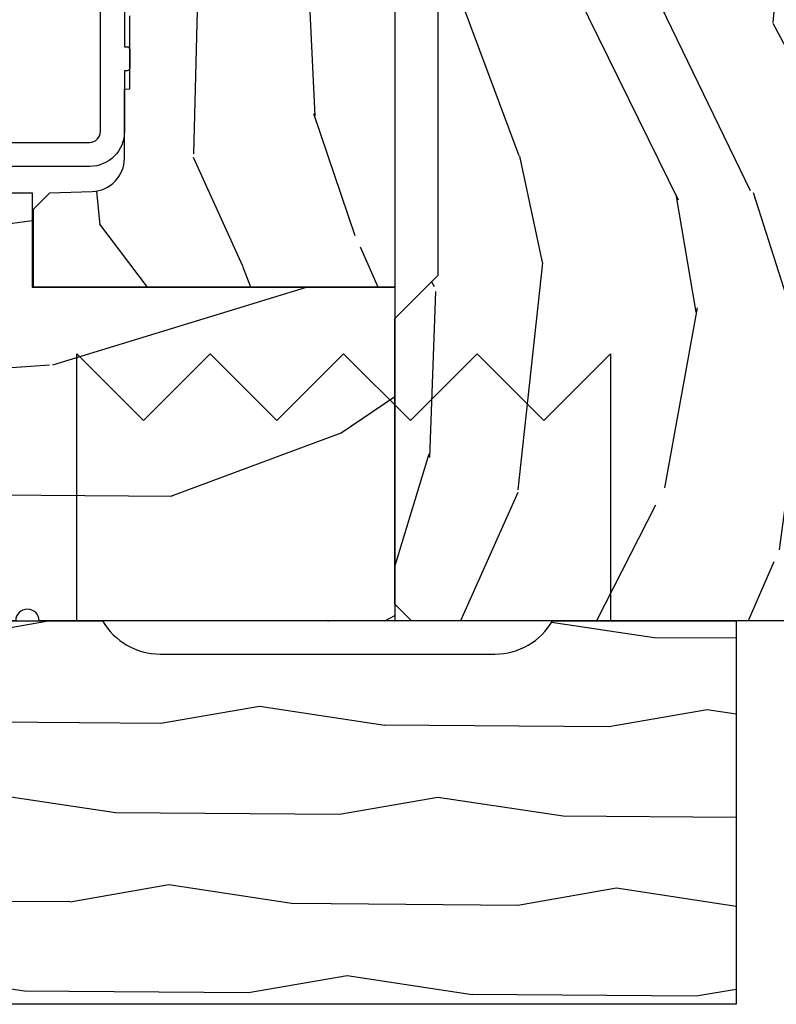
# Model space of a CAD drawing. Units: inches. Extents: x 3 to 196, y 2 to 54.
# Drawn here: x 161 to 163, y 4 to 6 of the extents above; entities that cross this region are included whole.
import ezdxf

# ---------------------------------------------------------------- set-up
doc = ezdxf.new("R2010")
doc.units = ezdxf.units.IN
doc.header["$MEASUREMENT"] = 0
doc.layers.add('ZP-ANNO-NPLT', color=7, linetype='Continuous', plot=False)
for name, color, linetype in [('ZP-DETL-FSNR', 50, 'Continuous'), ('ZP-SECT-VINL', 130, 'Continuous'), ('ZP-SECT-WDHA', 11, 'Continuous'), ('ZP-SECT-WOOD', 104, 'Continuous')]:
    doc.layers.add(name, color=color, linetype=linetype)

# ---------------------------------------------------------------- blocks, each defined once
blk = doc.blocks.new('CS ASR W M5 TR PT (11-16 IG) F J')
at = {"layer": 'ZP-SECT-WDHA'}
h = blk.add_hatch(dxfattribs=at)
h.set_pattern_fill('WOOD3', color=256, scale=2, angle=163, style=0, pattern_type=2)
h.set_pattern_definition([(158.2364, (239.5741156249397, 66.9900021858544), (20.45396798290167, -8.344771374467806), [0.240832, -23.842358]), (174.3099, (239.3504499176031, 67.07929749010711), (-8.235181511295936, 0.4263690944681484), [0.305942, -9.892097999999997]), (208, (239.0460161885308, 67.10963071616615), (-0.5847435903937086, -1.91261010378108), [0.226274, -2.602152]), (209.8476, (238.8462279548211, 67.0034014279677), (-35.54768828883149, -20.50272857977593), [0.4386340000000001, -43.42478999999999]), (175.9946, (238.4657775825209, 66.78509541747636), (18.38297247813528, -1.437476743240211), [0.266834, -26.416494]), (163, (238.1995960436872, 66.80373377534649), (-2.497352921371544, -1.327866102480597), [0.5, -1.5]), (153.5376999999999, (237.7214436657056, 66.94991962770786), (8.978306718050995, -4.836323452587549), [0.24331, -11.922214]), (157.2893999999999, (239.4162349043895, 66.47359761763435), (16.6287403265194, -7.175302374271583), [0.200998, -19.898754]), (163, (239.2308213872914, 66.55119805369817), (-2.497352921371544, -1.327866102480597), [0.3, -1.7]), (191.3008, (238.9439299605024, 66.63890956511499), (-24.54716094300747, -5.043499394239721), [0.295296, -29.23435]), (215.125, (238.6543586852909, 66.58104354250807), (10.57415813511433, 7.224071108844611), [0.45607, -22.347438]), (202.2894, (238.281339539921, 66.31863790768375), (-14.3993751268171, -6.054586024953077), [0.284254, -28.141088]), (169.3402, (238.018325586759, 66.2108248266494), (-15.88561928555968, 2.765334394382427), [0.362216, -17.748554]), (151.1113, (237.6623610064235, 66.27782645011106), (25.02229161617255, -13.92425483963839), [0.38833, -38.444646]), (156.2902000000001, (239.2349644474614, 65.88068866893728), (-16.62874768410002, 7.175289077572956), [0.3423439999999998, -33.89213999999999]), (166.3665, (238.9215156986229, 66.01834723878153), (-31.18650071420278, 7.443263674111074), [0.340588, -33.718186]), (196.6901, (238.5905246475009, 66.098627523268), (4.409962367830814, 0.7431255040166734), [0.360556, -6.850547999999999]), (210.4896, (238.2451588797675, 65.99507808349222), (-25.55825994297176, -15.19129255384614), [0.325576, -32.232064]), (177.9314, (237.9646026243222, 65.82988671710008), (-22.79293410148564, 0.6943551067665475), [0.310484, -30.737866]), (163, (237.6543214611555, 65.84109384803986), (-2.497352921371544, -1.327866102480597), [0.24, -1.759999999999999]), (150.0053999999999, (237.4248083197243, 65.91126305717331), (-16.04400167334359, 9.087905524651102), [0.266834, -26.416494]), (163, (239.0806130558484, 67.4964162598099), (-2.497352921371544, -1.327866102480597), [0, -2]), (26.15240000000003, (238.725136212762, 67.29138891034339), (-36.87554735843706, -18.00538888531859), [0.4386339999999999, -43.42478999999998]), (9.565100000000033, (238.5341218366415, 65.57211187969494), (2.497352076502218, 1.327869099233074), [0.178886, -4.293249999999999]), (351.1301, (238.7105203339733, 65.60183678741635), (12.0603996767767, -1.595852046107204), [0.282842, -13.859292]), (319.8014, (238.989980533832, 65.5582249003325), (8.393559450670804, -6.748938448303023), [0.152316, -15.07923]), (189.5651, (238.725136212762, 67.29138891034339), (-2.497352076502219, -1.327869099233074), [0.2236059999999999, -4.248529999999997]), (169.7098, (238.504638091097, 67.25423277569162), (17.79822734718652, -3.350093459302553), [0.342344, -33.89214000000001]), (152.8752999999999, (238.1677996058808, 67.31538696505883), (-30.7601241373409, 15.67848221527703), [0.568858, -56.316992]), (152.6952, (239.6384373999788, 67.20038923216626), (-10.89091849633435, 5.421060729349781), [0.2236059999999999, -22.13707199999999]), (178.5241, (239.4397452218558, 67.30296319744379), (22.79293551970828, -0.6943538178398186), [0.37363, -36.989452]), (205.8789, (239.0662383392369, 67.31258653554767), (31.88084594068392, 15.34964888471388), [0.3821, -37.827846]), (197.6952, (238.7224563643393, 67.14581137631964), (-23.21929303946757, -7.540852312839229), [0.316228, -31.306548]), (172.4623, (238.4211902209388, 67.04969316347422), (-10.14779136076372, 1.011111546693648), [0.364966, -11.80056]), (156.4181, (238.0593782065087, 67.09756869181662), (31.344885410924, -13.76583238823936), [0.52345, -51.82155999999999]), (154.8699, (239.4922515476174, 66.72223685418474), (10.89091361125098, -5.421068605812715), [0.282842, -13.859292]), (174.3099, (239.2361810841367, 66.84235312174563), (-8.235181511295936, 0.4263690944681484), [0.305942, -9.892097999999997]), (205.5104, (238.9317473550644, 66.87268634780467), (26.88614988798455, 12.69389479119331), [0.3255759999999999, -32.23206399999998]), (208, (238.6379124385943, 66.73246851062626), (-0.5847435903937086, -1.91261010378108), [0.367696, -2.460732]), (180.354, (238.313256558816, 66.55984591730379), (27.20289793979688, 0.0487620292280626), [0.335262, -33.190848]), (159.6335000000001, (237.9780018664355, 66.55777438721876), (30.01700107381327, -11.26852463519537), [0.3405879999999998, -33.71818599999997]), (145.8973, (237.6587056835025, 66.67630686194374), (-17.37187083675603, 11.58525502309056), [0.27203, -26.930912]), (154.2538, (239.346065695256, 66.24408447620323), (-12.80351945054413, 6.005821017315287), [0.2630579999999998, -26.04283399999999]), (177.9314, (239.1091213268945, 66.35835330966967), (-22.79293410148564, 0.6943551067665475), [0.310484, -30.737866]), (195.0054, (238.7988401637278, 66.36956044060943), (11.31727641611973, 2.814114219735264), [0.37736, -18.490604]), (212.8991, (238.4343483008751, 66.2718584349281), (28.64036637139408, 18.43175097613516), [0.49679, -49.18217999999999]), (178.9454, (238.0172295311723, 66.00202157317344), (8.235181634652655, -0.4263644116476298), [0.291204, -14.269016]), (156.991, (237.7260744631249, 66.00738127001875), (-18.54135163249375, 7.760042155334037), [0.3821, -37.827846]), (139.8013999999999, (237.3743735240477, 66.15673470805191), (-8.393559450670804, 6.748938448303024), [0.152316, -15.07923]), (153.5376999999999, (239.1706426724224, 65.6703016226254), (8.978306718050995, -4.836323452587549), [0.24331, -11.922214]), (173.008, (238.9528243991801, 65.7787230219974), (-22.20819262847394, 2.606951578708766), [0.345254, -34.18010000000001]), (200.4054, (238.6101384798694, 65.82075111624533), (-30.71134915766887, -11.52445423798903), [0.4280179999999999, -42.37384999999997]), (192.0546, (238.7937216290595, 67.58412777122675), (-15.72724097270063, -3.557234008732985), [0.205912, -20.385348]), (173.7843, (238.5923496025139, 67.54112420248053), (32.35598179133584, -3.618064673815965), [0.4275519999999999, -42.32756599999997]), (155.8750000000001, (238.1673118686316, 67.58741593798705), (12.80352490518391, -6.005810314090467), [0.4837359999999998, -15.64077999999999])])
edge = h.paths.add_edge_path()
edge.add_line((1.375, -0.2190000000000367), (1.379819066190975, -0.0810000000000457))
edge.add_line((1.379819066190975, -0.0810000000000457), (1.707000000000334, -0.0810000000000315))
edge.add_line((1.707000000000334, -0.0810000000000315), (1.814257823334628, -0.1710000000000207))
edge.add_line((1.814257823334628, -0.1710000000000207), (2.246481033194072, -0.1710000000000207))
edge.add_line((2.246481033194072, -0.1710000000000207), (2.322000000838443, -0.0809999990008237))
edge.add_line((2.322000000838443, -0.0809999990008237), (3.211000000000012, -0.0810000000000173))
edge.add_line((3.211000000000012, -0.0810000000000173), (3.2890000000001, -0.2960000000000065))
edge.add_line((3.2890000000001, -0.2960000000000065), (3.337000000000102, -0.2960000000000065))
edge.add_line((3.337000000000102, -0.2960000000000065), (3.41500000036251, -0.0809999990008521))
edge.add_line((3.41500000036251, -0.0809999990008521), (3.537625000000048, -0.0810000000000031))
edge.add_line((3.537625000000048, -0.0810000000000031), (3.546875, -0.0970000000000084))
edge.add_line((3.546875, -0.0970000000000084), (3.609375, -0.0970000000000084))
edge.add_line((3.609375, -0.0970000000000084), (3.618625000000065, -0.0810000000000031))
edge.add_line((3.618625000000065, -0.0810000000000031), (3.809171417671223, -0.0810000000000031))
edge.add_line((3.809171417671223, -0.0810000000000031), (3.812000000000011, 0))
edge.add_line((3.812000000000011, 0), (4.343999999999994, -1.42e-14))
edge.add_line((4.343999999999994, -1.42e-14), (4.375, -0.0310000000000201))
edge.add_line((4.375, -0.0310000000000201), (4.375, -0.7216679525216563))
edge.add_arc((4.31250000000001, -0.7216679525216702), 0.0624999999999894, -72.57169602665391, 1.2676082405960187e-11, ccw=False)
edge.add_arc((4.555853620339676, -1.496868097946803), 0.7499999999997464, 107.4283039733308, 154.849835874888)
edge.add_arc((3.76380619895045, -1.124999999999662), 0.1250000000003371, 269.99999999988154, 334.84983587477274, ccw=False)
edge.add_line((3.763806198950192, -1.25), (3.60800000000006, -1.25))
edge.add_line((3.60800000000006, -1.25), (3.560000000000059, -1.222287187078904))
edge.add_line((3.560000000000059, -1.222287187078904), (3.553320390961175, -1.031008210810966))
edge.add_line((3.553320390961175, -1.031008210810966), (3.448565104665362, -1.031000000000005))
edge.add_line((3.448565104665362, -1.031000000000005), (3.442000000000916, -0.8430000000000177))
edge.add_line((3.442000000000916, -0.8430000000000177), (3.366999999999961, -0.8430000000000177))
edge.add_line((3.366999999999961, -0.8430000000000177), (3.367000000000018, -0.8330000000000268))
edge.add_line((3.367000000000018, -0.8330000000000268), (3.257000000000005, -0.8330000000000268))
edge.add_line((3.257000000000005, -0.8330000000000268), (3.257000000000005, -0.8430000000000177))
edge.add_line((3.257000000000005, -0.8430000000000177), (3.052000000001498, -0.8430000000000177))
edge.add_line((3.052000000001498, -0.8430000000000177), (3.04543489533728, -1.031000000000005))
edge.add_line((3.04543489533728, -1.031000000000005), (2.908165087708539, -1.031000000000005))
edge.add_line((2.908165087708539, -1.031000000000005), (2.906000000000005, -1.093000000000017))
edge.add_line((2.906000000000005, -1.093000000000017), (2.503482560810311, -1.093000000000017))
edge.add_line((2.503482560810311, -1.093000000000017), (2.498000000000047, -1.250000000000028))
edge.add_line((2.498000000000047, -1.250000000000028), (2.185999999999808, -1.250000000000028))
edge.add_line((2.185999999999808, -1.250000000000028), (2.180517439189429, -1.093000000000017))
edge.add_line((2.180517439189429, -1.093000000000017), (1.91091854706201, -1.093000000000031))
edge.add_line((1.91091854706201, -1.093000000000031), (1.908917456146241, -1.03569625369505))
edge.add_line((1.908917456146241, -1.03569625369505), (1.814917456146304, -1.03569625369505))
edge.add_line((1.814917456146304, -1.03569625369505), (1.812916365230535, -1.093000000000031))
edge.add_line((1.812916365230535, -1.093000000000031), (1.534536556248099, -1.093000000000046))
edge.add_line((1.534536556248099, -1.093000000000046), (1.503386493168022, -1.093000000000031))
edge.add_line((1.503386493168022, -1.093000000000031), (1.436386493168015, -1.030521489228817))
edge.add_line((1.436386493168015, -1.030521489228817), (1.428999999999973, -0.819000000000031))
edge.add_line((1.428999999999973, -0.819000000000031), (0.6249999999998864, -0.8190000000000452))
edge.add_arc((0.7348671584184912, 1.95010505600255), 2.771283746511373, 258.8129632901487, 267.7279213537894, ccw=False)
edge.add_arc((0.1777584545235108, -0.8919999999998367), 0.1249999999998409, 81.0505920964735, 89.9999999998818)
edge.add_line((0.1777584545237687, -0.7669999999999959), (0, -0.7669999999999959))
edge.add_line((0, -0.7669999999999959), (0, -0.0310000000000059))
edge.add_line((0, -0.0310000000000059), (0.0310000000000628, 0))
edge.add_line((0.0310000000000628, 0), (0.566000000000031, -4.26e-14))
edge.add_line((0.566000000000031, -4.26e-14), (0.6470000000000482, -0.0810000000000457))
edge.add_line((0.6470000000000482, -0.0810000000000457), (1.276180933809882, -0.0810000000000457))
edge.add_line((1.276180933809882, -0.0810000000000457), (1.281000000000858, -0.2190000000000367))
edge.add_line((1.281000000000858, -0.2190000000000367), (1.375, -0.2190000000000367))
at = {"layer": 'ZP-ANNO-NPLT'}
blk.add_point((0, 0), dxfattribs=at)
at = {"layer": 'ZP-SECT-WOOD'}
blk.add_lwpolyline([(1.428999999999973, -0.819000000000031), (0.6249999999998864, -0.8190000000000452, -0.0389184741424144), (0.1972037391095398, -0.7685217391304491, 0.039069018482368), (0.1777584545237687, -0.7669999999999959), (0, -0.7669999999999959), (0, -0.0310000000000059), (0, -0.0310000000000059), (0.0310000000000628, 0), (0.566000000000031, -4.26e-14), (0.6470000000000482, -0.0810000000000457), (1.276180933809882, -0.0810000000000457)], format="xyb", dxfattribs=at)
blk = doc.blocks.new('WIACM- Wood Mullion Exterior Vertical Cover Wood Dbl Hung - 3046')
at = {"layer": 'ZP-SECT-WDHA'}
h = blk.add_hatch(dxfattribs=at)
h.set_pattern_fill('WOOD1', color=256, scale=0.375, angle=63, style=0, pattern_type=2)
h.set_pattern_definition([(279.8699, (0.4200300740917591, 0.2050197426148159), (-0.1575156361100373, 1.342875208044608), [0.1875, -1.687499999999999]), (269.5651, (0.6224161705043479, 0.3544222793364966), (0.1638815900311376, -0.5043738255379826), [0.4192627499999998, -0.4192627499999998]), (261.4349, (0.7894798937896681, 0.2692990606353334), (-0.0063660357490449, -0.838501203907397), [0.237171, -0.9486832499999998])])
edge = h.paths.add_edge_path()
edge.add_line((0.7181411244602547, -0.7664613080170568), (0.000141124460255, -0.7664613080170568))
edge.add_line((0.0001411244602547, -0.7664613080170568), (0.0001411383834178, -0.422424256502552))
edge.add_arc((-0.0628588755397441, -0.3144613080170586), 0.1250000000000005, 300.2649999999996, 359.9999999999996)
edge.add_line((0.0621411244602559, -0.3144613080170586), (0.0621411244602559, 0.3125386919829403))
edge.add_arc((-0.0628588755397441, 0.3125386919829438), 0.1250000000000014, 359.9999999999992, 419.7686999999992)
edge.add_line((7.76262789799e-05, 0.4205386768848954), (0.0001411244602605, 0.764538691982942))
edge.add_line((0.00014112446026, 0.764538691982942), (0.7181411244602606, 0.764538691982942))
edge.add_line((0.7181411244602601, 0.764538691982942), (0.7181411244602552, -0.7664613080170568))
at = {"layer": 'ZP-ANNO-NPLT'}
blk.add_point((1.8e-15, 0), dxfattribs=at)
at = {"layer": 'ZP-DETL-FSNR'}
blk.add_lwpolyline([(-3.91e-14, 0.5292299738867002), (-3.91e-14, -0.4707700261132999), (-0.5000000000000391, -0.4707700261132999), (-0.3750000000000391, -0.3457699261133058), (-0.5000000000000391, -0.2207697261133035), (-0.3750000000000391, -0.0957695261133012), (-0.5000000000000391, 0.0292306295377998), (-0.3750000000000391, 0.1542308738866964), (-0.5000000000000391, 0.2792309738866976), (-0.3750000000000355, 0.404231273886694), (-0.5000000000000391, 0.5292314738866964), (-3.91e-14, 0.5292299738867002)], close=True, dxfattribs=at)
at = {"layer": 'ZP-SECT-WOOD'}
blk.add_lwpolyline([(0.7181411244602547, -0.7664613080170568), (0.0001411244602547, -0.7664613080170568), (0.0001411383834178, -0.422424256502552, 0.2667102778814829), (0.0621411244602559, -0.3144613080170586), (0.0621411244602577, 0.3125386919829438, 0.2668677879312466), (7.76262789799e-05, 0.4205386768848954), (0.00014112446026, 0.764538691982942), (0.7181411244602601, 0.764538691982942), (0.7181411244602547, -0.7664613080170568)], format="xyb", close=True, dxfattribs=at)
blk = doc.blocks.new('CS ASR W M5 DH PT (11-16 IG) V UJ FS')
at = {"layer": 'ZP-SECT-WDHA'}
h = blk.add_hatch(dxfattribs=at)
h.set_pattern_fill('WOOD3', color=256, scale=2, angle=73, style=0, pattern_type=2)
h.set_pattern_definition([(68.23640000000003, (0.3456945186031248, 0.4461679363629117), (-8.34477137446781, -20.45396798290167), [0.240832, -23.842358]), (84.30989999999998, (0.4349898228558402, 0.669833643699576), (0.42636909446815, 8.235181511295936), [0.305942, -9.892097999999997]), (117.9999999999999, (0.4653230489148826, 0.974267372771834), (-1.912610103781079, 0.5847435903937088), [0.2262739999999999, -2.602151999999999]), (119.8476, (0.3590937607164335, 1.174055606481573), (-20.50272857977592, 35.5476882888315), [0.4386339999999999, -43.42478999999998]), (85.9946, (0.1407877502250869, 1.554505978781776), (-1.437476743240215, -18.38297247813528), [0.2668339999999993, -26.41649399999995]), (73, (0.1594261080952037, 1.82068751761551), (-1.327866102480597, 2.497352921371544), [0.4999999999999998, -1.499999999999998]), (63.53769999999997, (0.3056119604565595, 2.298839895597041), (-4.836323452587551, -8.978306718050995), [0.24331, -11.922214]), (67.28939999999997, (-0.1707100496169289, 0.6040486569131645), (-7.175302374271586, -16.6287403265194), [0.200998, -19.898754]), (73, (-0.0931096135531107, 0.7894621740113337), (-1.327866102480597, 2.497352921371544), [0.2999999999999997, -1.699999999999998]), (101.3007999999999, (-0.0053981021362972, 1.076353600800246), (-5.043499394239715, 24.54716094300748), [0.2952959999999998, -29.23434999999999]), (125.1249999999998, (-0.0632641247431991, 1.365924876011831), (7.224071108844608, -10.57415813511433), [0.4560699999999998, -22.34743799999999]), (112.2893999999998, (-0.3256697595675462, 1.738944021381655), (-6.054586024953073, 14.3993751268171), [0.2842539999999997, -28.14108799999998]), (79.3402, (-0.4334828406018687, 2.001957974543614), (2.76533439438243, 15.88561928555967), [0.362216, -17.748554]), (61.11129999999998, (-0.3664812171402048, 2.357922554879223), (-13.92425483963839, -25.02229161617254), [0.38833, -38.444646]), (66.29019999999998, (-0.7636189983140014, 0.7853191138412683), (7.175289077572959, 16.62874768410002), [0.342344, -33.89214000000001]), (76.3665, (-0.6259604284697673, 1.098767862679807), (7.44326367411108, 31.18650071420278), [0.340588, -33.718186]), (106.6900999999998, (-0.545680143983276, 1.429758913801691), (0.7431255040166725, -4.409962367830814), [0.3605559999999998, -6.850547999999996]), (120.4895999999998, (-0.6492295837590804, 1.775124681535146), (-15.19129255384613, 25.55825994297176), [0.325576, -32.232064]), (87.9314, (-0.8144209501512023, 2.055680936980479), (0.6943551067665528, 22.79293410148564), [0.310484, -30.737866]), (73, (-0.8032138192114076, 2.365962100147214), (-1.327866102480597, 2.497352921371544), [0.2399999999999999, -1.759999999999998]), (60.00539999999997, (-0.7330446100779682, 2.595475241578327), (9.087905524651106, 16.04400167334359), [0.266834, -26.416494]), (73, (0.8521085925586362, 0.9396705054542451), (-1.327866102480597, 2.497352921371544), [0, -1.999999999999998]), (296.1524, (0.6470812430920887, 1.295147348540723), (-18.00538888531858, 36.87554735843706), [0.4386340000000001, -43.42478999999999]), (279.5651, (-1.072195787556324, 1.486161724661201), (1.327869099233074, -2.497352076502218), [0.1788859999999998, -4.293249999999992]), (261.1301, (-1.042470879834922, 1.309763227329312), (-1.595852046107206, -12.06039967677669), [0.282842, -13.859292]), (229.8014, (-1.086082766918764, 1.03030302747075), (-6.748938448303023, -8.393559450670804), [0.1523159999999999, -15.07922999999999]), (99.56509999999984, (0.6470812430920887, 1.295147348540723), (-1.327869099233074, 2.497352076502219), [0.2236059999999998, -4.248529999999996]), (79.70979999999999, (0.6099251084403364, 1.515645470205612), (-3.350093459302556, -17.79822734718652), [0.3423439999999997, -33.89213999999997]), (62.87529999999996, (0.6710792978075518, 1.852483955421945), (15.67848221527704, 30.76012413734089), [0.568858, -56.316992]), (62.6952, (0.5560815649149902, 0.3818461613238924), (5.421060729349783, 10.89091849633434), [0.223606, -22.137072]), (88.5241, (0.6586555301925046, 0.5805383394468607), (-0.6943538178398221, -22.79293551970828), [0.37363, -36.989452]), (115.8789, (0.6682788682963974, 0.9540452220658153), (15.34964888471387, -31.88084594068392), [0.3820999999999997, -37.82784599999997]), (107.6951999999999, (0.5015037090683734, 1.297827196963396), (-7.540852312839224, 23.21929303946757), [0.3162279999999999, -31.30654799999999]), (82.46229999999998, (0.4053854962229196, 1.599093340363879), (1.01111154669365, 10.14779136076372), [0.3649659999999997, -11.80055999999999]), (66.41809999999997, (0.4532610245653359, 1.960905354793908), (-13.76583238823937, -31.34488541092399), [0.5234499999999996, -51.82155999999997]), (64.8698999999999, (0.07792918693346, 0.5280320136852766), (-5.421068605812717, -10.89091361125097), [0.282842, -13.859292]), (84.30989999999998, (0.1980454544943484, 0.7841024771660159), (0.42636909446815, 8.235181511295936), [0.305942, -9.892097999999997]), (115.5103999999998, (0.2283786805533907, 1.088536206238302), (12.6938947911933, -26.88614988798455), [0.3255759999999999, -32.23206399999999]), (117.9999999999999, (0.0881608433749932, 1.382371122708406), (-1.912610103781079, 0.5847435903937088), [0.367696, -2.460731999999999]), (90.35399999999984, (-0.0844617499475078, 1.707027002486711), (0.0487620292280573, -27.20289793979688), [0.335262, -33.190848]), (69.63350000000003, (-0.0865332800325121, 2.04228169486717), (-11.26852463519538, -30.01700107381326), [0.340588, -33.718186]), (55.89729999999995, (0.0319991946924745, 2.361577877800129), (11.58525502309056, 17.37187083675603), [0.27203, -26.930912]), (64.2538, (-0.4002231910480419, 0.6742178660466323), (6.005821017315287, 12.80351945054413), [0.263058, -26.042834]), (87.9314, (-0.2859543575816303, 0.911162234408124), (0.6943551067665528, 22.79293410148564), [0.310484, -30.737866]), (105.0053999999999, (-0.2747472266418356, 1.22144339757483), (2.814114219735262, -11.31727641611973), [0.3773599999999997, -18.49060399999998]), (122.8991, (-0.372449232323163, 1.585935260427561), (18.43175097613515, -28.64036637139408), [0.4967899999999997, -49.18217999999995]), (88.94539999999996, (-0.6422860940778606, 2.003054030130385), (-0.4263644116476313, -8.235181634652655), [0.291204, -14.269016]), (66.991, (-0.6369263972325144, 2.294209098177844), (7.760042155334039, 18.54135163249375), [0.3820999999999998, -37.82784599999998]), (49.80139999999996, (-0.4875729591993548, 2.645910037254907), (6.748938448303025, 8.393559450670802), [0.152316, -15.07923]), (63.53769999999997, (-0.9740060446258667, 0.8496408888802875), (-4.836323452587551, -8.978306718050995), [0.24331, -11.922214]), (83.008, (-0.8655846452539037, 1.067459162122503), (2.60695157870877, 22.20819262847393), [0.345254, -34.18010000000001]), (110.4053999999999, (-0.8235565510059359, 1.410145081433284), (-11.52445423798903, 30.71134915766887), [0.4280179999999998, -42.37384999999997]), (102.0545999999999, (0.9398201039754781, 1.226561932243157), (-3.557234008732981, 15.72724097270063), [0.2059119999999999, -20.38534799999999]), (83.78429999999999, (0.8968165352292486, 1.42793395878877), (-3.618064673815971, -32.35598179133584), [0.4275519999999999, -42.32756599999997]), (65.87499999999999, (0.9431082707357631, 1.852971692671076), (-6.00581031409047, -12.80352490518391), [0.483736, -15.64078])])
edge = h.paths.add_edge_path()
edge.add_line((0.1799099690458661, -1.671000000000077), (0.1862916527635185, -1.49052620845066))
edge.add_arc((0.3362002768163279, -1.495761132956062), 0.1499999999999602, 89.9999999999851, 177.9999999999893, ccw=False)
edge.add_line((0.3362002768163848, -1.345761132956113), (0.9429207079205959, -1.345761132956198))
edge.add_line((0.9429207079205923, -1.345761132956198), (0.9408758360445474, -1.287203663988861))
edge.add_arc((0.8159519826670589, -1.29156610107671), 0.1250000000001028, 2.000000000015053, 78.3732665417531)
edge.add_arc((0.8512206000000333, -1.120156869611633), 0.0499999999999858, 179.9999999999675, 258.37326654174933, ccw=False)
edge.add_line((0.8012206000000219, -1.120156869611605), (0.8012206000000217, -0.6791962472908608))
edge.add_line((0.8012206000000219, -0.6791962472908608), (0.6249205999995198, -0.6791962472909177))
edge.add_line((0.6249205999995411, -0.6791962472909177), (0.6249206000000455, 2.84e-14))
edge.add_line((0.6249206000000243, 2.84e-14), (-7.94000224715e-05, -1e-16))
edge.add_line((-7.94000224573e-05, 0), (-7.94000219669e-05, -0.6660000000000253))
edge.add_arc((-7.94000219742e-05, -0.6880000000000166), 0.0219999999999914, -90, 90, ccw=False)
edge.add_line((-7.94000219742e-05, -0.710000000000008), (-7.94000219739e-05, -1.671000000000077))
edge.add_line((-7.94000219742e-05, -1.671000000000077), (0.179909969045859, -1.671000000000077))
h = blk.add_hatch(dxfattribs=at)
h.set_pattern_fill('WOOD3', color=256, scale=2, angle=-13.99999999999998, style=0, pattern_type=2)
h.set_pattern_definition([(341.2364, (4.389164463168189, 1.380889799104153), (-20.86266812016157, 7.26285718197035), [0.2408319999999999, -23.84235799999998]), (357.3099, (4.617196999562427, 1.303422629634724), (8.246209915516358, 0.0052113287854296), [0.3059419999999993, -9.892097999999976]), (31.00000000000002, (4.922801031181197, 1.289063804531366), (0.4838439409242889, 1.940592053065984), [0.226274, -2.602152]), (32.84759999999998, (5.116755850681304, 1.405603617439595), (34.42594151166429, 22.33505256164304), [0.438634, -43.42478999999999]), (358.9946000000001, (5.485259575155996, 1.64352168116801), (-18.43301097318085, 0.4734162880915598), [0.266834, -26.416494]), (346, (5.752051777723753, 1.638839731888651), (2.424435243751327, 1.456747661352658), [0.4999999999999998, -1.499999999999998]), (336.5377, (6.237199640861749, 1.517878784088821), (-9.219115873322476, 4.359807171848491), [0.2433099999999999, -11.92221399999999]), (340.2894, (4.519802286792018, 1.904849491293191), (-16.98147752691646, 6.295187845638222), [0.2009979999999999, -19.89875399999998]), (346, (4.709022994135214, 1.837059197647732), (2.424435243751327, 1.456747661352658), [0.2999999999999997, -1.699999999999998]), (14.30079999999995, (5.000111712018, 1.76448262896784), (24.24956354845296, 6.321286594606331), [0.2952959999999998, -29.23434999999999]), (38.12500000000001, (5.286257666233726, 1.837424337790565), (-10.18158794944211, -7.767579447924767), [0.45607, -22.347438]), (25.28939999999999, (5.645032352006889, 2.118992668482036), (14.06276873437886, 6.799893491793272), [0.284254, -28.141088]), (352.3402, (5.902043352995573, 2.240423082179773), (16.00857501628825, -1.930155523881826), [0.3622159999999996, -17.74855399999997]), (334.1113, (6.261026690278921, 2.192143028814939), (-25.71673862715459, 12.59560657319001), [0.38833, -38.444646]), (339.2902, (4.66979386206378, 2.506432841584313), (16.98148417851834, -6.295174182096241), [0.342344, -33.89214000000001]), (349.3665, (4.990017533173666, 2.38536756802938), (31.53331102080048, -5.800887603184103), [0.340588, -33.718186]), (19.6901, (5.324756518019508, 2.32252003805101), (-4.365026483810833, -0.9729066738562518), [0.3605559999999999, -6.850547999999998]), (33.48960000000001, (5.664229615022232, 2.444002614626327), (24.7281824136145, 16.50808938938915), [0.3255759999999998, -32.23206399999997]), (0.9313999999999655, (5.935755929746843, 2.623650771900628), (22.79803691594307, 0.4994864845589193), [0.310484, -30.737866]), (346, (6.246198399277627, 2.62869786132282), (2.424435243751327, 1.456747661352658), [0.2399999999999999, -1.759999999999998]), (333.0054, (6.47906937358385, 2.570636606378883), (16.49763815253086, -8.23577269643802), [0.266834, -26.416494]), (346, (4.90849436895542, 0.9009976768985268), (2.424435243751327, 1.456747661352658), [0, -1.999999999999998]), (209.1524, (5.252753740992606, 1.124348264013406), (35.88268145753704, 19.91063015860665), [0.4386340000000001, -43.42478999999999]), (192.5651, (5.35352633110369, 2.85126600527451), (-2.424434243201959, -1.456750609781146), [0.178886, -4.293249999999999]), (174.1301, (5.178925263251581, 2.812349850468365), (-12.127391761029, 0.9624724365849706), [0.2828419999999995, -13.85929199999998]), (142.8014, (4.897565584070317, 2.84127615218523), (-8.735268516474953, 6.300404302583247), [0.1523159999999999, -15.07922999999999]), (12.56510000000002, (5.252753740992606, 1.124348264013406), (2.42443424320196, 1.456750609781146), [0.2236059999999998, -4.248529999999996]), (352.7098, (5.47100507580777, 1.172993457521073), (-17.94916583987284, 2.414015025003325), [0.342344, -33.89214000000001]), (335.8753, (5.810582498565597, 1.129551842068252), (31.53851681544019, -14.04713488942057), [0.568858, -56.316992]), (335.6952000000001, (4.335941646136266, 1.16742473932345), (11.15970926816594, -4.843644720157238), [0.223606, -22.137072]), (1.524099999999956, (4.539729830092998, 1.075390093240486), (-22.79803826476486, -0.4994878459432571), [0.37363, -36.989452]), (28.87890000000002, (4.913228481112302, 1.085327783452186), (-31.03381579695249, -16.99712728252755), [0.3821, -37.827846]), (20.6952, (5.247810977325517, 1.269866541516051), (22.79281408865436, 8.745721741329262), [0.3162279999999996, -31.30654799999998]), (355.4623, (5.543633807365214, 1.381620079389819), (10.18680165505045, -0.4786314888401999), [0.364966, -11.80056]), (339.4181, (5.907455582560547, 1.352745940550477), (-32.02237633636506, 12.10650224207071), [0.52345, -51.82155999999999]), (337.8699, (4.456902593936096, 1.652572602461447), (-11.15970480199963, 4.843652841491263), [0.282842, -13.859292]), (357.3099, (4.718908521469391, 1.546022642642498), (8.246209915516358, 0.0052113287854296), [0.3059419999999993, -9.892097999999976]), (28.51040000000002, (5.024512553088161, 1.53166381753914), (-26.18495623163532, -14.08361061363168), [0.3255759999999993, -32.23206399999991]), (31.00000000000002, (5.310606344426336, 1.687067622375963), (0.4838439409242889, 1.940592053065984), [0.367696, -2.460732]), (3.353999999999956, (5.625782926114002, 1.876444818351785), (-27.16306530616752, -1.47238487882019), [0.3352619999999999, -33.19084799999998]), (342.6335000000001, (5.960469748082292, 1.896059384387513), (-30.56561282929981, 9.682113059072115), [0.3405879999999995, -33.71818599999994]), (328.8973, (6.285531857104135, 1.7944000253581), (17.95438869147805, -10.66020436175147), [0.27203, -26.930912]), (337.2538, (4.577863541735947, 2.137720465599443), (13.10029305808319, -5.327505814621446), [0.2630579999999997, -26.04283399999998]), (0.9313999999999655, (4.820463554743721, 2.036008943692479), (22.79803691594307, 0.4994864845589193), [0.310484, -30.737866]), (18.00539999999996, (5.130906024274477, 2.041056033114671), (-11.15448712345184, -3.402558057303802), [0.3773599999999997, -18.49060399999998]), (35.89910000000003, (5.48978503580275, 2.157700171777975), (-27.63647243209796, -19.90541186320518), [0.49679, -49.18217999999999]), (1.945399999999955, (5.892209988538947, 2.448997541170967), (-8.246209793624132, -0.0052160116442974), [0.2912039999999994, -14.26901599999998]), (339.991, (6.183246543544182, 2.458883068505116), (18.92207058116316, -6.779027919533877), [0.3821, -37.827846]), (322.8014, (6.542282043705082, 2.328140919126212), (8.735268516474951, -6.300404302583248), [0.152316, -15.07923]), (336.5377, (4.723016679095731, 2.719897901365044), (-9.219115873322476, 4.359807171848491), [0.2433099999999999, -11.92221399999999]), (356.0080000000001, (4.946210777577984, 2.623024817370065), (22.31419437606366, -1.441091844534953), [0.345254, -34.18010000000001]), (23.40540000000001, (5.290626638247797, 2.598989116442737), (30.06611698828494, 13.1159681996609), [0.428018, -42.37384999999999]), (15.05459999999998, (5.199583086838206, 0.8284211082186345), (15.51951609211414, 4.375459138523664), [0.2059119999999999, -20.38534799999998]), (356.7843, (5.398428507127849, 0.881904739638287), (-32.50099391726215, 1.919724994695948), [0.4275519999999998, -42.32756599999996]), (338.875, (5.825306463811759, 0.8579212015885104), (-13.10029794508407, 5.327494840591235), [0.4837359999999997, -15.64077999999999])])
edge = h.paths.add_edge_path()
edge.add_arc((2.430735272096882, -0.5396374384963281), 0.0781000000000017, 89.42620172982862, 137.1619965579746, ccw=False)
edge.add_line((2.431517404676242, -0.4615413549285279), (2.583392761103716, -0.4615372513318334))
edge.add_line((2.583392761103709, -0.4615372513318335), (2.584606745992637, -0.4267732725708698))
edge.add_line((2.58460674599263, -0.4267732725708698), (2.878550885494846, -0.4267732725708697))
edge.add_line((2.87855088549486, -0.4267732725708698), (2.879257542186294, -0.4065372725708585))
edge.add_line((2.87925754218628, -0.4065372725708585), (3.006602287111128, -0.4065372725708584))
edge.add_line((3.006602287111153, -0.4065372725708585), (3.009736542600553, -0.4963002725708634))
edge.add_line((3.009736542600538, -0.4963002725708634), (3.705088803186232, -0.4963002725708348))
edge.add_line((3.705088803186246, -0.496300272570835), (3.705438010881284, -0.5063002725744639))
edge.add_line((3.70543801088127, -0.5063002725744639), (3.788912644148044, -0.5063002725744639))
edge.add_arc((3.788912644148044, -0.5713002725744616), 0.0649999999999977, 2.5011104298755527e-11, 90, ccw=False)
edge.add_line((3.853912644148042, -0.5713002725744332), (3.853912644147985, -1.149142268732134))
edge.add_arc((3.822912644147979, -1.149142268732134), 0.0310000000000059, -89.99999999998681, 0, ccw=False)
edge.add_line((3.822912644147979, -1.18014226873214), (3.729092504228955, -1.180142268732112))
edge.add_line((3.729092504228962, -1.180142268732112), (3.729092504228962, -1.183676335358029))
edge.add_line((3.729092504228962, -1.183676335358029), (3.734666685427345, -1.343299999999999))
edge.add_line((3.73466668542736, -1.343299999999999), (4.324920600000044, -1.343299999999999))
edge.add_line((4.324920600000044, -1.343299999999999), (4.374920600000056, -1.293300000000016))
edge.add_line((4.374920600000056, -1.293300000000016), (4.375000000043915, -0.0300000000000296))
edge.add_line((4.375000000043915, -0.0300000000000296), (4.345000000043942, -5.69e-14))
edge.add_line((4.345000000043942, -5.68e-14), (0.6249206000000492, 2.76e-14))
edge.add_line((0.6249206000000243, 2.84e-14), (0.6249206000000244, -0.676328964381753))
edge.add_line((0.6249206000000243, -0.676328964381753), (0.7707962894133545, -0.676328964381753))
edge.add_line((0.7707962894133688, -0.676328964381753), (0.8012317076072079, -0.6458935461879493))
edge.add_line((0.8012317076072007, -0.6458935461879493), (0.804000033873649, -0.566619054031122))
edge.add_arc((0.8664619605623614, -0.5688002725744639), 0.0624999999999991, 90, 178.0000000005178, ccw=False)
edge.add_line((0.8664619605623614, -0.5063002725744639), (0.9956222209746456, -0.5063002725744639))
edge.add_line((0.9956222209746385, -0.5063002725744639), (0.9960508287135461, -0.4963002725708634))
edge.add_line((0.9960508287135496, -0.4963002725708634), (1.133002352898824, -0.4963002725708633))
edge.add_line((1.133002352898813, -0.4963002725708634), (1.133701621018495, -0.5063002725744923))
edge.add_line((1.133701621018502, -0.5063002725744923), (1.293701621018509, -0.5063002725744923))
edge.add_line((1.293701621018527, -0.5063002725744923), (1.294400889138206, -0.4963002725708634))
edge.add_line((1.294400889138188, -0.4963002725708634), (1.546086827945348, -0.4963002725708633))
edge.add_arc((1.546086827945316, -0.5363002725709123), 0.0400000000000489, 1.00000000006429, 89.999999999939, ccw=False)
edge.add_line((1.586080735751608, -0.5356021763133754), (1.586854205109894, -0.5799142061727025))
edge.add_line((1.586854205109887, -0.5799142061727025), (1.62709285878806, -0.5799142061727025))
edge.add_line((1.627092858788074, -0.5799142061727025), (1.695158845207057, -0.5118439804061268))
edge.add_line((1.69515884520706, -0.5118439804061268), (1.697137994985617, -0.4551624424224201))
edge.add_line((1.69713799498561, -0.4551624424224201), (1.711281310796913, -0.4437196511885304))
edge.add_line((1.71128131079692, -0.4437196511885304), (1.72628131079692, -0.4437196511885304))
edge.add_line((1.726281310796906, -0.4437196511885304), (1.826786642760726, -0.4615325187327244))
edge.add_line((1.826786642760737, -0.4615325187327244), (2.274532661094234, -0.4615325187703831))
edge.add_arc((2.274535093166093, -0.5396325187325317), 0.0781000000000165, 42.833081581702174, 90.00178421835142, ccw=False)
edge.add_line((2.331808747596284, -0.486535075213908), (2.373466179090073, -0.486535075213908))
at = {"layer": 'ZP-ANNO-NPLT'}
blk.add_point((0, 0), dxfattribs=at)
at = {"layer": 'ZP-SECT-VINL'}
blk.add_lwpolyline([(1.352013521023707, -0.5063205213162973), (1.07501352102372, -0.5063205213162973), (1.07501352102372, -0.5013002725707452, 0.414213562372887), (1.070013521023724, -0.4963002725707498), (1.035013521023728, -0.4963002725707498, 0.4142135623730691), (1.030013521023732, -0.5013002725707452), (1.030013521023732, -0.5063205213162973), (0.9160135210250643, -0.5063205213161837, 0.414213562373099), (0.8510135210256919, -0.5713205213155561), (0.8510135210256635, -1.131520521317867, 0.4142135623730647), (0.8810135210255226, -1.161520521317726), (0.9610135210237444, -1.161520521317726, -0.4142135623792865), (0.9810135210244084, -1.181520521317452), (0.9810135210263979, -1.328310350769072, 0.4142135623730559), (0.9910135210263888, -1.338310350769063), (1.016013521022784, -1.338310350769063, 0.4142135623731081), (1.02601352102215, -1.328310350769697), (1.026013521022122, -1.146520521315324, 0.4142135623723667), (0.9960135210221494, -1.116520521315294), (0.9160135210208294, -1.116520521313702, -0.4142135623730496), (0.8960135210233204, -1.096520521316165), (0.8960135210246846, -0.5713205213155277, -0.4142135623493051), (0.9160135210237285, -0.5513205213154322), (1.511013521023699, -0.551320521317507, -0.4142135623130544)], format="xyb", dxfattribs=at)
at = {"layer": 'ZP-SECT-WOOD'}
blk.add_lwpolyline([(0.1799099690458661, -1.671000000000077), (0.186291652763515, -1.49052620845066, -0.404026225835157), (0.3362002768163848, -1.345761132956113), (0.9429207079205923, -1.345761132956198), (0.9408758360445403, -1.287203663988861, 0.3461504187195434), (0.841143852190612, -1.169130935744476, -0.3559525511592325), (0.8012206000000219, -1.120156869611605), (0.8012206000000219, -0.6791962472908608), (0.6249205999995411, -0.6791962472909177), (0.6249206000000243, 2.84e-14), (-7.94000224573e-05, 0), (-7.94000219742e-05, -0.6660000000000253, -1), (-7.94000219742e-05, -0.710000000000008), (-7.94000219742e-05, -1.671000000000077)], format="xyb", close=True, dxfattribs=at)
blk.add_lwpolyline([(4.345000000043942, -5.68e-14), (0.6249206000000243, 2.84e-14), (0.6249206000000243, -0.676328964381753), (0.7707962894133688, -0.676328964381753), (0.8012317076072007, -0.6458935461879493), (0.804000033873649, -0.566619054031122, -0.4040262258377826), (0.8664619605623614, -0.5063002725744639), (0.9956222209746385, -0.5063002725744639), (0.9960508287135496, -0.4963002725708634), (1.133002352898813, -0.4963002725708634)], format="xyb", dxfattribs=at)
blk = doc.blocks.new('WIACM- Wood Mullion Interior Wood Cover Casement - 29A6')
at = {"layer": 'ZP-ANNO-NPLT'}
blk.add_point((0, 0), dxfattribs=at)
blk = doc.blocks.new('CS ASR W M5 DH PT Vertical VF Mullion')
for name, p, rotation in [('WIACM- Wood Mullion Interior Wood Cover Casement - 29A6', (-0.125, 0), 90), ('CS ASR W M5 TR PT (11-16 IG) F J', (0, 0), 90), ('WIACM- Wood Mullion Exterior Vertical Cover Wood Dbl Hung - 3046', (-0.125, 0), 270)]:
    blk.add_blockref(name, p, dxfattribs=dict(rotation=rotation))
at = {"xscale": -1, "rotation": 270}
blk.add_blockref('CS ASR W M5 DH PT (11-16 IG) V UJ FS', (0, -1.3e-15), dxfattribs=at)

msp = doc.modelspace()

# ---------------------------------------------------------------- block references
msp.add_blockref('CS ASR W M5 DH PT Vertical VF Mullion', (162.0000000000003, 4.55211352486863))

doc.saveas('drawing.dxf')
